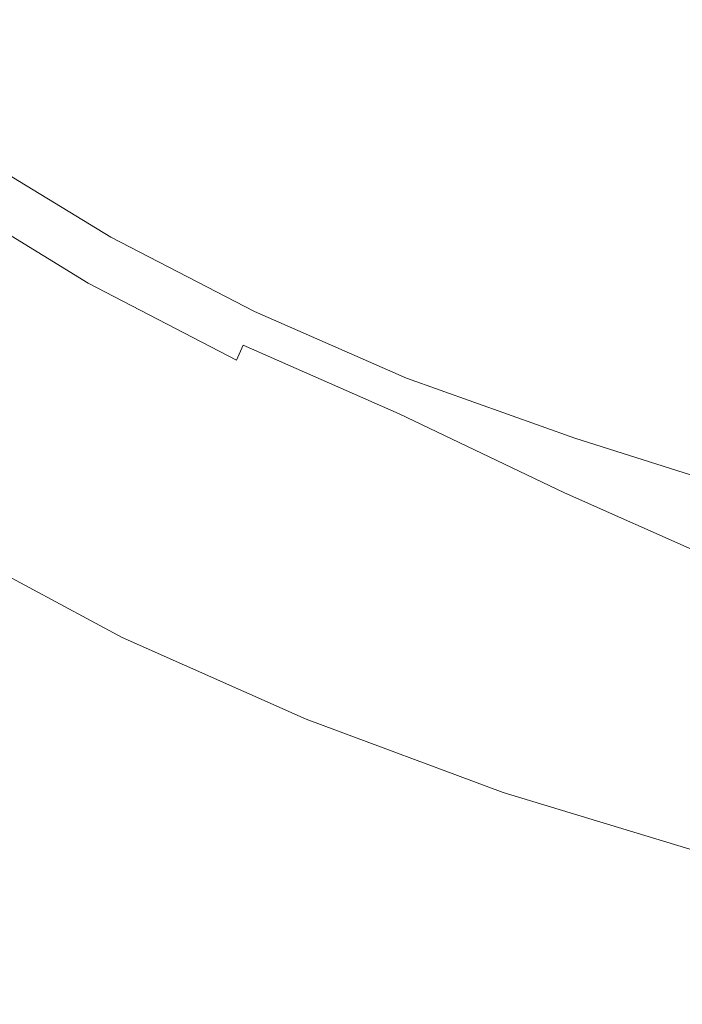
# Model space of a CAD drawing. Extents: x -850 to 850, y -377 to 377.
# Drawn here: x -637 to -566, y -304 to -199 of the extents above; entities that cross this region are included whole.
import ezdxf

# ---------------------------------------------------------------- set-up
doc = ezdxf.new("R2010")
doc.units = 0
doc.header["$LTSCALE"] = 500
doc.header["$MEASUREMENT"] = 0
doc.layers.add('SEKWANA', color=7, linetype='Continuous')

msp = doc.modelspace()

# ---------------------------------------------------------------- linework, layer by layer
at = {"layer": 'SEKWANA', "lineweight": 0}
for points, invisible_edges in [([(-594.4, -189.4, -153.4), (-608.2, -196, -118.8), (-594.6, -200.8, -118.9), (-594.4, -189.4, -153.4)], 15), ([(-578.7, -205.4, -119), (-594.4, -189.4, -153.4), (-594.6, -200.8, -118.9), (-578.7, -205.4, -119)], 15), ([(-594.4, -189.4, -153.4), (-578.7, -205.4, -119), (-578.8, -193.5, -153.5), (-594.4, -189.4, -153.4)], 15), ([(-578.7, -205.4, -119), (-559.7, -197.7, -153.5), (-578.8, -193.5, -153.5), (-578.7, -205.4, -119)], 15), ([(-636.3, -198.7, -9.6), (-652.4, -194.1, 47.9), (-638.3, -204.1, 47.3), (-636.3, -198.7, -9.6)], 15), ([(-608.2, -196, -118.8), (-621.8, -199.3, -68), (-608.9, -205.4, -68.2), (-608.2, -196, -118.8)], 15), ([(-594.8, -210.7, -68.4), (-608.2, -196, -118.8), (-608.9, -205.4, -68.2), (-594.8, -210.7, -68.4)], 15), ([(-608.2, -196, -118.8), (-594.8, -210.7, -68.4), (-594.6, -200.8, -118.9), (-608.2, -196, -118.8)], 15), ([(-559.7, -197.7, -153.5), (-578.7, -205.4, -119), (-559.5, -209.9, -119), (-559.7, -197.7, -153.5)], 15), ([(-624.4, -212.3, 46.7), (-636.3, -198.7, -9.6), (-638.3, -204.1, 47.3), (-624.4, -212.3, 46.7)], 15), ([(-621.8, -199.3, -68), (-636.3, -198.7, -9.6), (-623.1, -206.6, -10), (-621.8, -199.3, -68)], 15), ([(-636.3, -198.7, -9.6), (-624.4, -212.3, 46.7), (-623.1, -206.6, -10), (-636.3, -198.7, -9.6)], 15), ([(-609.6, -213.2, -10.4), (-621.8, -199.3, -68), (-623.1, -206.6, -10), (-609.6, -213.2, -10.4)], 15), ([(-621.8, -199.3, -68), (-609.6, -213.2, -10.4), (-608.9, -205.4, -68.2), (-621.8, -199.3, -68)], 15), ([(-594.8, -210.7, -68.4), (-578.7, -205.4, -119), (-594.6, -200.8, -118.9), (-594.8, -210.7, -68.4)], 15), ([(-639.8, -208, 94.1), (-624.4, -212.3, 46.7), (-638.3, -204.1, 47.3), (-639.8, -208, 94.1)], 15), ([(-609.6, -213.2, -10.4), (-594.8, -210.7, -68.4), (-608.9, -205.4, -68.2), (-609.6, -213.2, -10.4)], 15), ([(-578.7, -205.4, -119), (-594.8, -210.7, -68.4), (-578.5, -215.6, -68.6), (-578.7, -205.4, -119)], 15), ([(-559.2, -220.7, -68.6), (-578.7, -205.4, -119), (-578.5, -215.6, -68.6), (-559.2, -220.7, -68.6)], 15), ([(-578.7, -205.4, -119), (-559.2, -220.7, -68.6), (-559.5, -209.9, -119), (-578.7, -205.4, -119)], 15), ([(-624.4, -212.3, 46.7), (-609.6, -213.2, -10.4), (-623.1, -206.6, -10), (-624.4, -212.3, 46.7)], 15), ([(-626.1, -219.6, 121.3), (-639.8, -208, 94.1), (-640.8, -210.6, 122.2), (-626.1, -219.6, 121.3)], 15), ([(-624.4, -212.3, 46.7), (-639.8, -208, 94.1), (-625.4, -216.6, 93.4), (-624.4, -212.3, 46.7)], 15), ([(-639.8, -208, 94.1), (-626.1, -219.6, 121.3), (-625.4, -216.6, 93.4), (-639.8, -208, 94.1)], 15), ([(-641.5, -212.3, 136.2), (-626.1, -219.6, 121.3), (-640.8, -210.6, 122.2), (-641.5, -212.3, 136.2)], 15), ([(-594.8, -210.7, -68.4), (-609.6, -213.2, -10.4), (-594.9, -218.9, -10.7), (-594.8, -210.7, -68.4)], 15), ([(-578.2, -224.4, -10.9), (-594.8, -210.7, -68.4), (-594.9, -218.9, -10.7), (-578.2, -224.4, -10.9)], 15), ([(-594.8, -210.7, -68.4), (-578.2, -224.4, -10.9), (-578.5, -215.6, -68.6), (-594.8, -210.7, -68.4)], 15), ([(-626.8, -222.5, 140), (-641.5, -212.3, 136.2), (-641.9, -213.3, 140.9), (-626.8, -222.5, 140)], 15), ([(-626.1, -219.6, 121.3), (-641.5, -212.3, 136.2), (-626.5, -221.4, 135.3), (-626.1, -219.6, 121.3)], 15), ([(-641.5, -212.3, 136.2), (-626.8, -222.5, 140), (-626.5, -221.4, 135.3), (-641.5, -212.3, 136.2)], 15), ([(-610.8, -224.1, 92.7), (-624.4, -212.3, 46.7), (-625.4, -216.6, 93.4), (-610.8, -224.1, 92.7)], 15), ([(-624.4, -212.3, 46.7), (-610.8, -224.1, 92.7), (-610.2, -219.5, 46.2), (-624.4, -212.3, 46.7)], 15), ([(-609.6, -213.2, -10.4), (-624.4, -212.3, 46.7), (-610.2, -219.5, 46.2), (-609.6, -213.2, -10.4)], 15), ([(-642.2, -214, 140.9), (-626.8, -222.5, 140), (-641.9, -213.3, 140.9), (-642.2, -214, 140.9)], 13), ([(-595, -225.7, 45.7), (-609.6, -213.2, -10.4), (-610.2, -219.5, 46.2), (-595, -225.7, 45.7)], 15), ([(-609.6, -213.2, -10.4), (-595, -225.7, 45.7), (-594.9, -218.9, -10.7), (-609.6, -213.2, -10.4)], 15), ([(-643, -215.5, 141.1), (-627.3, -224, 140), (-642.5, -214.7, 140.9), (-643, -215.5, 141.1)], 15), ([(-627.3, -224, 140), (-642.2, -214, 140.9), (-642.5, -214.7, 140.9), (-627.3, -224, 140)], 15), ([(-626.8, -222.5, 140), (-642.2, -214, 140.9), (-627.1, -223.3, 140), (-626.8, -222.5, 140)], 15), ([(-642.2, -214, 140.9), (-627.3, -224, 140), (-627.1, -223.3, 140), (-642.2, -214, 140.9)], 15), ([(-628.3, -225.9, 140.9), (-643, -215.5, 141.1), (-643.7, -216.5, 141.8), (-628.3, -225.9, 140.9)], 15), ([(-627.3, -224, 140), (-643, -215.5, 141.1), (-627.7, -224.8, 140.2), (-627.3, -224, 140)], 15), ([(-643, -215.5, 141.1), (-628.3, -225.9, 140.9), (-627.7, -224.8, 140.2), (-643, -215.5, 141.1)], 15), ([(-578.2, -224.4, -10.9), (-559.2, -220.7, -68.6), (-578.5, -215.6, -68.6), (-578.2, -224.4, -10.9)], 15), ([(-644.7, -217.9, 143.1), (-628.3, -225.9, 140.9), (-643.7, -216.5, 141.8), (-644.7, -217.9, 143.1)], 15), ([(-626.1, -219.6, 121.3), (-610.8, -224.1, 92.7), (-625.4, -216.6, 93.4), (-626.1, -219.6, 121.3)], 15), ([(-630.4, -229.3, 144.3), (-644.7, -217.9, 143.1), (-646.1, -219.8, 145.4), (-630.4, -229.3, 144.3)], 15), ([(-644.7, -217.9, 143.1), (-630.4, -229.3, 144.3), (-629.2, -227.4, 142.1), (-644.7, -217.9, 143.1)], 11), ([(-628.3, -225.9, 140.9), (-644.7, -217.9, 143.1), (-629.2, -227.4, 142.1), (-628.3, -225.9, 140.9)], 15), ([(-595, -225.7, 45.7), (-578.2, -224.4, -10.9), (-594.9, -218.9, -10.7), (-595, -225.7, 45.7)], 15), ([(-647.7, -221.9, 148.3), (-630.4, -229.3, 144.3), (-646.1, -219.8, 145.4), (-647.7, -221.9, 148.3)], 15), ([(-611.3, -229.2, 134.6), (-626.1, -219.6, 121.3), (-626.5, -221.4, 135.3), (-611.3, -229.2, 134.6)], 15), ([(-626.1, -219.6, 121.3), (-611.3, -229.2, 134.6), (-611.1, -227.2, 120.6), (-626.1, -219.6, 121.3)], 15), ([(-610.8, -224.1, 92.7), (-626.1, -219.6, 121.3), (-611.1, -227.2, 120.6), (-610.8, -224.1, 92.7)], 15), ([(-610.8, -224.1, 92.7), (-595, -225.7, 45.7), (-610.2, -219.5, 46.2), (-610.8, -224.1, 92.7)], 15), ([(-559.2, -220.7, -68.6), (-578.2, -224.4, -10.9), (-558.7, -229.7, -11.1), (-559.2, -220.7, -68.6)], 15), ([(-633.4, -234.2, 150.5), (-647.7, -221.9, 148.3), (-649.6, -224.3, 151.7), (-633.4, -234.2, 150.5)], 15), ([(-630.4, -229.3, 144.3), (-647.7, -221.9, 148.3), (-631.8, -231.6, 147.2), (-630.4, -229.3, 144.3)], 15), ([(-647.7, -221.9, 148.3), (-633.4, -234.2, 150.5), (-631.8, -231.6, 147.2), (-647.7, -221.9, 148.3)], 15), ([(-626.8, -222.5, 140), (-611.3, -229.2, 134.6), (-626.5, -221.4, 135.3), (-626.8, -222.5, 140)], 15), ([(-611.7, -231.2, 139.2), (-626.8, -222.5, 140), (-627.1, -223.3, 140), (-611.7, -231.2, 139.2)], 15), ([(-626.8, -222.5, 140), (-611.7, -231.2, 139.2), (-611.5, -230.4, 139.2), (-626.8, -222.5, 140)], 11), ([(-611.3, -229.2, 134.6), (-626.8, -222.5, 140), (-611.5, -230.4, 139.2), (-611.3, -229.2, 134.6)], 15), ([(-612.2, -232.9, 139.4), (-627.3, -224, 140), (-627.7, -224.8, 140.2), (-612.2, -232.9, 139.4)], 15), ([(-627.3, -224, 140), (-611.7, -231.2, 139.2), (-627.1, -223.3, 140), (-627.3, -224, 140)], 15), ([(-627.3, -224, 140), (-612.2, -232.9, 139.4), (-611.9, -232, 139.2), (-627.3, -224, 140)], 15), ([(-611.7, -231.2, 139.2), (-627.3, -224, 140), (-611.9, -232, 139.2), (-611.7, -231.2, 139.2)], 15), ([(-595.1, -234, 120), (-610.8, -224.1, 92.7), (-611.1, -227.2, 120.6), (-595.1, -234, 120)], 15), ([(-595, -225.7, 45.7), (-610.8, -224.1, 92.7), (-595.1, -230.7, 92.1), (-595, -225.7, 45.7)], 15), ([(-610.8, -224.1, 92.7), (-595.1, -234, 120), (-595.1, -230.7, 92.1), (-610.8, -224.1, 92.7)], 15), ([(-651.5, -226.9, 155.3), (-633.4, -234.2, 150.5), (-649.6, -224.3, 151.7), (-651.5, -226.9, 155.3)], 15), ([(-628.3, -225.9, 140.9), (-612.2, -232.9, 139.4), (-627.7, -224.8, 140.2), (-628.3, -225.9, 140.9)], 15), ([(-578.2, -224.4, -10.9), (-595, -225.7, 45.7), (-577.9, -231.4, 45.3), (-578.2, -224.4, -10.9)], 15), ([(-558.3, -237.3, 45.1), (-578.2, -224.4, -10.9), (-577.9, -231.4, 45.3), (-558.3, -237.3, 45.1)], 15), ([(-578.2, -224.4, -10.9), (-558.3, -237.3, 45.1), (-558.7, -229.7, -11.1), (-578.2, -224.4, -10.9)], 15), ([(-613.4, -235.6, 141.3), (-628.3, -225.9, 140.9), (-629.2, -227.4, 142.1), (-613.4, -235.6, 141.3)], 15), ([(-628.3, -225.9, 140.9), (-613.4, -235.6, 141.3), (-612.7, -234, 140), (-628.3, -225.9, 140.9)], 15), ([(-612.2, -232.9, 139.4), (-628.3, -225.9, 140.9), (-612.7, -234, 140), (-612.2, -232.9, 139.4)], 15), ([(-577.7, -236.9, 91.7), (-595, -225.7, 45.7), (-595.1, -230.7, 92.1), (-577.7, -236.9, 91.7)], 15), ([(-595, -225.7, 45.7), (-577.7, -236.9, 91.7), (-577.9, -231.4, 45.3), (-595, -225.7, 45.7)], 15), ([(-633.4, -234.2, 150.5), (-651.5, -226.9, 155.3), (-635, -237, 154.1), (-633.4, -234.2, 150.5)], 15), ([(-651.5, -226.9, 155.3), (-636.7, -239.9, 157.8), (-635, -237, 154.1), (-651.5, -226.9, 155.3)], 15), ([(-630.4, -229.3, 144.3), (-613.4, -235.6, 141.3), (-629.2, -227.4, 142.1), (-630.4, -229.3, 144.3)], 13), ([(-611.3, -229.2, 134.6), (-595.1, -234, 120), (-611.1, -227.2, 120.6), (-611.3, -229.2, 134.6)], 15), ([(-615.6, -240.1, 146), (-630.4, -229.3, 144.3), (-631.8, -231.6, 147.2), (-615.6, -240.1, 146)], 15), ([(-630.4, -229.3, 144.3), (-615.6, -240.1, 146), (-614.4, -237.7, 143.3), (-630.4, -229.3, 144.3)], 15), ([(-613.4, -235.6, 141.3), (-630.4, -229.3, 144.3), (-614.4, -237.7, 143.3), (-613.4, -235.6, 141.3)], 15), ([(-595.3, -237.5, 138.6), (-611.3, -229.2, 134.6), (-611.5, -230.4, 139.2), (-595.3, -237.5, 138.6)], 11), ([(-611.3, -229.2, 134.6), (-595.3, -237.5, 138.6), (-595.2, -236.2, 133.9), (-611.3, -229.2, 134.6)], 15), ([(-595.1, -234, 120), (-611.3, -229.2, 134.6), (-595.2, -236.2, 133.9), (-595.1, -234, 120)], 15), ([(-611.7, -231.2, 139.2), (-595.3, -237.5, 138.6), (-611.5, -230.4, 139.2), (-611.7, -231.2, 139.2)], 15), ([(-633.4, -234.2, 150.5), (-615.6, -240.1, 146), (-631.8, -231.6, 147.2), (-633.4, -234.2, 150.5)], 15), ([(-595.5, -239.1, 138.6), (-611.7, -231.2, 139.2), (-611.9, -232, 139.2), (-595.5, -239.1, 138.6)], 15), ([(-595.3, -237.5, 138.6), (-611.7, -231.2, 139.2), (-595.4, -238.3, 138.6), (-595.3, -237.5, 138.6)], 15), ([(-611.7, -231.2, 139.2), (-595.5, -239.1, 138.6), (-595.4, -238.3, 138.6), (-611.7, -231.2, 139.2)], 15), ([(-595.1, -234, 120), (-577.7, -236.9, 91.7), (-595.1, -230.7, 92.1), (-595.1, -234, 120)], 15), ([(-577.7, -236.9, 91.7), (-558.3, -237.3, 45.1), (-577.9, -231.4, 45.3), (-577.7, -236.9, 91.7)], 15), ([(-612.2, -232.9, 139.4), (-595.5, -239.1, 138.6), (-611.9, -232, 139.2), (-612.2, -232.9, 139.4)], 15), ([(-596.1, -241.3, 139.3), (-612.2, -232.9, 139.4), (-612.7, -234, 140), (-596.1, -241.3, 139.3)], 11), ([(-612.2, -232.9, 139.4), (-596.1, -241.3, 139.3), (-595.7, -240.1, 138.8), (-612.2, -232.9, 139.4)], 15), ([(-595.5, -239.1, 138.6), (-612.2, -232.9, 139.4), (-595.7, -240.1, 138.8), (-595.5, -239.1, 138.6)], 15), ([(-618.3, -245.9, 152.9), (-633.4, -234.2, 150.5), (-635, -237, 154.1), (-618.3, -245.9, 152.9)], 15), ([(-633.4, -234.2, 150.5), (-618.3, -245.9, 152.9), (-616.9, -242.9, 149.3), (-633.4, -234.2, 150.5)], 15), ([(-615.6, -240.1, 146), (-633.4, -234.2, 150.5), (-616.9, -242.9, 149.3), (-615.6, -240.1, 146)], 15), ([(-613.4, -235.6, 141.3), (-596.1, -241.3, 139.3), (-612.7, -234, 140), (-613.4, -235.6, 141.3)], 11), ([(-577.5, -242.6, 133.4), (-595.1, -234, 120), (-595.2, -236.2, 133.9), (-577.5, -242.6, 133.4)], 15), ([(-577.7, -236.9, 91.7), (-595.1, -234, 120), (-577.5, -240.4, 119.5), (-577.7, -236.9, 91.7)], 15), ([(-595.1, -234, 120), (-577.5, -242.6, 133.4), (-577.5, -240.4, 119.5), (-595.1, -234, 120)], 15), ([(-597.5, -245.1, 142.3), (-613.4, -235.6, 141.3), (-614.4, -237.7, 143.3), (-597.5, -245.1, 142.3)], 15), ([(-613.4, -235.6, 141.3), (-597.5, -245.1, 142.3), (-596.7, -242.9, 140.5), (-613.4, -235.6, 141.3)], 15), ([(-596.1, -241.3, 139.3), (-613.4, -235.6, 141.3), (-596.7, -242.9, 140.5), (-596.1, -241.3, 139.3)], 15), ([(-595.3, -237.5, 138.6), (-577.5, -242.6, 133.4), (-595.2, -236.2, 133.9), (-595.3, -237.5, 138.6)], 15), ([(-636.7, -239.9, 157.8), (-618.3, -245.9, 152.9), (-635, -237, 154.1), (-636.7, -239.9, 157.8)], 15), ([(-615.6, -240.1, 146), (-597.5, -245.1, 142.3), (-614.4, -237.7, 143.3), (-615.6, -240.1, 146)], 15), ([(-577.5, -244.8, 138), (-595.3, -237.5, 138.6), (-595.4, -238.3, 138.6), (-577.5, -244.8, 138)], 15), ([(-595.3, -237.5, 138.6), (-577.5, -244.8, 138), (-577.4, -243.9, 138), (-595.3, -237.5, 138.6)], 11), ([(-577.5, -242.6, 133.4), (-595.3, -237.5, 138.6), (-577.4, -243.9, 138), (-577.5, -242.6, 133.4)], 15), ([(-558.3, -237.3, 45.1), (-577.7, -236.9, 91.7), (-558, -242.9, 91.5), (-558.3, -237.3, 45.1)], 15), ([(-557.7, -246.6, 119.2), (-577.7, -236.9, 91.7), (-577.5, -240.4, 119.5), (-557.7, -246.6, 119.2)], 15), ([(-577.7, -236.9, 91.7), (-557.7, -246.6, 119.2), (-558, -242.9, 91.5), (-577.7, -236.9, 91.7)], 15), ([(-595.5, -239.1, 138.6), (-577.5, -244.8, 138), (-595.4, -238.3, 138.6), (-595.5, -239.1, 138.6)], 15), ([(-620.8, -252.2, 160.5), (-636.7, -239.9, 157.8), (-638.4, -242.7, 161.6), (-620.8, -252.2, 160.5)], 15), ([(-636.7, -239.9, 157.8), (-620.8, -252.2, 160.5), (-619.6, -249, 156.6), (-636.7, -239.9, 157.8)], 15), ([(-618.3, -245.9, 152.9), (-636.7, -239.9, 157.8), (-619.6, -249, 156.6), (-618.3, -245.9, 152.9)], 15), ([(-577.7, -246.6, 138.2), (-595.5, -239.1, 138.6), (-595.7, -240.1, 138.8), (-577.7, -246.6, 138.2)], 15), ([(-577.5, -244.8, 138), (-595.5, -239.1, 138.6), (-577.6, -245.6, 138), (-577.5, -244.8, 138)], 15), ([(-595.5, -239.1, 138.6), (-577.7, -246.6, 138.2), (-577.6, -245.6, 138), (-595.5, -239.1, 138.6)], 15), ([(-599.6, -250.7, 148), (-615.6, -240.1, 146), (-616.9, -242.9, 149.3), (-599.6, -250.7, 148)], 15), ([(-615.6, -240.1, 146), (-599.6, -250.7, 148), (-598.5, -247.7, 145), (-615.6, -240.1, 146)], 15), ([(-597.5, -245.1, 142.3), (-615.6, -240.1, 146), (-598.5, -247.7, 145), (-597.5, -245.1, 142.3)], 15), ([(-596.1, -241.3, 139.3), (-577.7, -246.6, 138.2), (-595.7, -240.1, 138.8), (-596.1, -241.3, 139.3)], 15), ([(-577.5, -242.6, 133.4), (-557.7, -246.6, 119.2), (-577.5, -240.4, 119.5), (-577.5, -242.6, 133.4)], 15), ([(-578.5, -249.7, 139.8), (-596.1, -241.3, 139.3), (-596.7, -242.9, 140.5), (-578.5, -249.7, 139.8)], 15), ([(-596.1, -241.3, 139.3), (-578.5, -249.7, 139.8), (-578, -247.9, 138.8), (-596.1, -241.3, 139.3)], 14), ([(-577.7, -246.6, 138.2), (-596.1, -241.3, 139.3), (-578, -247.9, 138.8), (-577.7, -246.6, 138.2)], 15), ([(-639.8, -245.4, 165.5), (-620.8, -252.2, 160.5), (-638.4, -242.7, 161.6), (-639.8, -245.4, 165.5)], 15), ([(-618.3, -245.9, 152.9), (-599.6, -250.7, 148), (-616.9, -242.9, 149.3), (-618.3, -245.9, 152.9)], 15), ([(-597.5, -245.1, 142.3), (-578.5, -249.7, 139.8), (-596.7, -242.9, 140.5), (-597.5, -245.1, 142.3)], 15), ([(-557.7, -246.6, 119.2), (-577.5, -242.6, 133.4), (-557.6, -248.8, 133.1), (-557.7, -246.6, 119.2)], 15), ([(-557.5, -250.2, 137.7), (-577.5, -242.6, 133.4), (-577.4, -243.9, 138), (-557.5, -250.2, 137.7)], 15), ([(-577.5, -242.6, 133.4), (-557.5, -250.2, 137.7), (-557.6, -248.8, 133.1), (-577.5, -242.6, 133.4)], 15), ([(-577.5, -244.8, 138), (-557.5, -250.2, 137.7), (-577.4, -243.9, 138), (-577.5, -244.8, 138)], 13), ([(-579.9, -254.7, 143.9), (-597.5, -245.1, 142.3), (-598.5, -247.7, 145), (-579.9, -254.7, 143.9)], 15), ([(-578.5, -249.7, 139.8), (-597.5, -245.1, 142.3), (-579.2, -252, 141.5), (-578.5, -249.7, 139.8)], 15), ([(-597.5, -245.1, 142.3), (-579.9, -254.7, 143.9), (-579.2, -252, 141.5), (-597.5, -245.1, 142.3)], 15), ([(-557.5, -252, 137.7), (-577.5, -244.8, 138), (-577.6, -245.6, 138), (-557.5, -252, 137.7)], 15), ([(-557.5, -250.2, 137.7), (-577.5, -244.8, 138), (-557.5, -251.1, 137.7), (-557.5, -250.2, 137.7)], 15), ([(-577.5, -244.8, 138), (-557.5, -252, 137.7), (-557.5, -251.1, 137.7), (-577.5, -244.8, 138)], 15), ([(-622.9, -257.8, 168.9), (-639.8, -245.4, 165.5), (-641.1, -247.9, 169.6), (-622.9, -257.8, 168.9)], 15), ([(-639.8, -245.4, 165.5), (-622.9, -257.8, 168.9), (-622, -255.2, 164.6), (-639.8, -245.4, 165.5)], 15), ([(-620.8, -252.2, 160.5), (-639.8, -245.4, 165.5), (-622, -255.2, 164.6), (-620.8, -252.2, 160.5)], 15), ([(-601.6, -257.3, 155.4), (-618.3, -245.9, 152.9), (-619.6, -249, 156.6), (-601.6, -257.3, 155.4)], 15), ([(-599.6, -250.7, 148), (-618.3, -245.9, 152.9), (-600.6, -254, 151.6), (-599.6, -250.7, 148)], 15), ([(-618.3, -245.9, 152.9), (-601.6, -257.3, 155.4), (-600.6, -254, 151.6), (-618.3, -245.9, 152.9)], 15), ([(-577.7, -246.6, 138.2), (-557.5, -252, 137.7), (-577.6, -245.6, 138), (-577.7, -246.6, 138.2)], 15), ([(-557.8, -254.3, 138.3), (-577.7, -246.6, 138.2), (-578, -247.9, 138.8), (-557.8, -254.3, 138.3)], 15), ([(-557.5, -252, 137.7), (-577.7, -246.6, 138.2), (-557.6, -253, 137.9), (-557.5, -252, 137.7)], 15), ([(-577.7, -246.6, 138.2), (-557.8, -254.3, 138.3), (-557.6, -253, 137.9), (-577.7, -246.6, 138.2)], 15), ([(-642.1, -250, 173.9), (-622.9, -257.8, 168.9), (-641.1, -247.9, 169.6), (-642.1, -250, 173.9)], 15), ([(-599.6, -250.7, 148), (-579.9, -254.7, 143.9), (-598.5, -247.7, 145), (-599.6, -250.7, 148)], 15), ([(-578.5, -249.7, 139.8), (-557.8, -254.3, 138.3), (-578, -247.9, 138.8), (-578.5, -249.7, 139.8)], 15), ([(-620.8, -252.2, 160.5), (-601.6, -257.3, 155.4), (-619.6, -249, 156.6), (-620.8, -252.2, 160.5)], 15), ([(-624.4, -261.7, 177.7), (-642.1, -250, 173.9), (-642.9, -251.7, 178), (-624.4, -261.7, 177.7)], 15), ([(-642.1, -250, 173.9), (-624.4, -261.7, 177.7), (-623.8, -259.9, 173.4), (-642.1, -250, 173.9)], 15), ([(-622.9, -257.8, 168.9), (-642.1, -250, 173.9), (-623.8, -259.9, 173.4), (-622.9, -257.8, 168.9)], 15), ([(-558.7, -258.5, 140.9), (-578.5, -249.7, 139.8), (-579.2, -252, 141.5), (-558.7, -258.5, 140.9)], 14), ([(-578.5, -249.7, 139.8), (-558.7, -258.5, 140.9), (-558.2, -256.1, 139.3), (-578.5, -249.7, 139.8)], 15), ([(-557.8, -254.3, 138.3), (-578.5, -249.7, 139.8), (-558.2, -256.1, 139.3), (-557.8, -254.3, 138.3)], 15), ([(-581.5, -261.2, 150.3), (-599.6, -250.7, 148), (-600.6, -254, 151.6), (-581.5, -261.2, 150.3)], 15), ([(-599.6, -250.7, 148), (-581.5, -261.2, 150.3), (-580.8, -257.9, 146.9), (-599.6, -250.7, 148)], 15), ([(-579.9, -254.7, 143.9), (-599.6, -250.7, 148), (-580.8, -257.9, 146.9), (-579.9, -254.7, 143.9)], 15), ([(-643.6, -253.1, 181.7), (-624.4, -261.7, 177.7), (-642.9, -251.7, 178), (-643.6, -253.1, 181.7)], 15), ([(-603.2, -263.8, 163.8), (-620.8, -252.2, 160.5), (-622, -255.2, 164.6), (-603.2, -263.8, 163.8)], 15), ([(-620.8, -252.2, 160.5), (-603.2, -263.8, 163.8), (-602.5, -260.6, 159.5), (-620.8, -252.2, 160.5)], 15), ([(-601.6, -257.3, 155.4), (-620.8, -252.2, 160.5), (-602.5, -260.6, 159.5), (-601.6, -257.3, 155.4)], 15), ([(-579.9, -254.7, 143.9), (-558.7, -258.5, 140.9), (-579.2, -252, 141.5), (-579.9, -254.7, 143.9)], 15), ([(-625.3, -264.3, 184.4), (-643.6, -253.1, 181.7), (-644, -254.2, 184.5), (-625.3, -264.3, 184.4)], 15), ([(-643.6, -253.1, 181.7), (-625.3, -264.3, 184.4), (-624.9, -263.1, 181.5), (-643.6, -253.1, 181.7)], 15), ([(-624.4, -261.7, 177.7), (-643.6, -253.1, 181.7), (-624.9, -263.1, 181.5), (-624.4, -261.7, 177.7)], 15), ([(-644.4, -255, 186.2), (-625.3, -264.3, 184.4), (-644, -254.2, 184.5), (-644.4, -255, 186.2)], 15), ([(-601.6, -257.3, 155.4), (-581.5, -261.2, 150.3), (-600.6, -254, 151.6), (-601.6, -257.3, 155.4)], 15), ([(-625.9, -267.3, 187), (-644.4, -255, 186.2), (-645, -257.1, 187), (-625.9, -267.3, 187)], 15), ([(-644.4, -255, 186.2), (-625.9, -267.3, 187), (-625.6, -265.1, 186.1), (-644.4, -255, 186.2)], 11), ([(-625.3, -264.3, 184.4), (-644.4, -255, 186.2), (-625.6, -265.1, 186.1), (-625.3, -264.3, 184.4)], 15), ([(-622.9, -257.8, 168.9), (-603.2, -263.8, 163.8), (-622, -255.2, 164.6), (-622.9, -257.8, 168.9)], 15), ([(-559.9, -264.7, 145.8), (-579.9, -254.7, 143.9), (-580.8, -257.9, 146.9), (-559.9, -264.7, 145.8)], 15), ([(-558.7, -258.5, 140.9), (-579.9, -254.7, 143.9), (-559.3, -261.3, 143.1), (-558.7, -258.5, 140.9)], 15), ([(-579.9, -254.7, 143.9), (-559.9, -264.7, 145.8), (-559.3, -261.3, 143.1), (-579.9, -254.7, 143.9)], 15), ([(-646, -262.1, 187.3), (-625.9, -267.3, 187), (-645, -257.1, 187), (-646, -262.1, 187.3)], 15), ([(-604.5, -268.9, 172.8), (-622.9, -257.8, 168.9), (-623.8, -259.9, 173.4), (-604.5, -268.9, 172.8)], 15), ([(-622.9, -257.8, 168.9), (-604.5, -268.9, 172.8), (-603.9, -266.7, 168.2), (-622.9, -257.8, 168.9)], 15), ([(-603.2, -263.8, 163.8), (-622.9, -257.8, 168.9), (-603.9, -266.7, 168.2), (-603.2, -263.8, 163.8)], 15), ([(-582.7, -268.4, 158.4), (-601.6, -257.3, 155.4), (-602.5, -260.6, 159.5), (-582.7, -268.4, 158.4)], 15), ([(-581.5, -261.2, 150.3), (-601.6, -257.3, 155.4), (-582.2, -264.9, 154.2), (-581.5, -261.2, 150.3)], 15), ([(-601.6, -257.3, 155.4), (-582.7, -268.4, 158.4), (-582.2, -264.9, 154.2), (-601.6, -257.3, 155.4)], 15), ([(-581.5, -261.2, 150.3), (-559.9, -264.7, 145.8), (-580.8, -257.9, 146.9), (-581.5, -261.2, 150.3)], 15), ([(-624.4, -261.7, 177.7), (-604.5, -268.9, 172.8), (-623.8, -259.9, 173.4), (-624.4, -261.7, 177.7)], 15), ([(-603.2, -263.8, 163.8), (-582.7, -268.4, 158.4), (-602.5, -260.6, 159.5), (-603.2, -263.8, 163.8)], 15), ([(-605.4, -272, 181.2), (-624.4, -261.7, 177.7), (-624.9, -263.1, 181.5), (-605.4, -272, 181.2)], 15), ([(-624.4, -261.7, 177.7), (-605.4, -272, 181.2), (-605, -270.6, 177.4), (-624.4, -261.7, 177.7)], 15), ([(-604.5, -268.9, 172.8), (-624.4, -261.7, 177.7), (-605, -270.6, 177.4), (-604.5, -268.9, 172.8)], 15), ([(-560.9, -271.8, 153.1), (-581.5, -261.2, 150.3), (-582.2, -264.9, 154.2), (-560.9, -271.8, 153.1)], 15), ([(-559.9, -264.7, 145.8), (-581.5, -261.2, 150.3), (-560.5, -268.2, 149.2), (-559.9, -264.7, 145.8)], 15), ([(-581.5, -261.2, 150.3), (-560.9, -271.8, 153.1), (-560.5, -268.2, 149.2), (-581.5, -261.2, 150.3)], 15), ([(-626.4, -282.7, 187.3), (-646, -262.1, 187.3), (-646.5, -273, 187.3), (-626.4, -282.7, 187.3)], 15), ([(-646, -262.1, 187.3), (-626.4, -282.7, 187.3), (-626.2, -272.5, 187.3), (-646, -262.1, 187.3)], 15), ([(-625.9, -267.3, 187), (-646, -262.1, 187.3), (-626.2, -272.5, 187.3), (-625.9, -267.3, 187)], 15), ([(-625.3, -264.3, 184.4), (-605.4, -272, 181.2), (-624.9, -263.1, 181.5), (-625.3, -264.3, 184.4)], 15), ([(-583.6, -274.5, 167.6), (-603.2, -263.8, 163.8), (-603.9, -266.7, 168.2), (-583.6, -274.5, 167.6)], 15), ([(-603.2, -263.8, 163.8), (-583.6, -274.5, 167.6), (-583.2, -271.7, 162.8), (-603.2, -263.8, 163.8)], 15), ([(-582.7, -268.4, 158.4), (-603.2, -263.8, 163.8), (-583.2, -271.7, 162.8), (-582.7, -268.4, 158.4)], 15), ([(-625.9, -267.3, 187), (-606, -273.8, 186.1), (-625.6, -265.1, 186.1), (-625.9, -267.3, 187)], 15), ([(-606, -273.8, 186.1), (-625.3, -264.3, 184.4), (-625.6, -265.1, 186.1), (-606, -273.8, 186.1)], 11), ([(-605.4, -272, 181.2), (-625.3, -264.3, 184.4), (-605.7, -273, 184.3), (-605.4, -272, 181.2)], 15), ([(-625.3, -264.3, 184.4), (-606, -273.8, 186.1), (-605.7, -273, 184.3), (-625.3, -264.3, 184.4)], 15), ([(-582.7, -268.4, 158.4), (-560.9, -271.8, 153.1), (-582.2, -264.9, 154.2), (-582.7, -268.4, 158.4)], 15), ([(-604.5, -268.9, 172.8), (-583.6, -274.5, 167.6), (-603.9, -266.7, 168.2), (-604.5, -268.9, 172.8)], 15), ([(-606.2, -281, 187.3), (-625.9, -267.3, 187), (-626.2, -272.5, 187.3), (-606.2, -281, 187.3)], 15), ([(-625.9, -267.3, 187), (-606.2, -281, 187.3), (-606.1, -275.9, 187), (-625.9, -267.3, 187)], 15), ([(-606, -273.8, 186.1), (-625.9, -267.3, 187), (-606.1, -275.9, 187), (-606, -273.8, 186.1)], 15), ([(-584.3, -278.5, 176.9), (-604.5, -268.9, 172.8), (-605, -270.6, 177.4), (-584.3, -278.5, 176.9)], 15), ([(-583.6, -274.5, 167.6), (-604.5, -268.9, 172.8), (-584, -276.7, 172.4), (-583.6, -274.5, 167.6)], 15), ([(-604.5, -268.9, 172.8), (-584.3, -278.5, 176.9), (-584, -276.7, 172.4), (-604.5, -268.9, 172.8)], 15), ([(-561.4, -278.7, 162), (-582.7, -268.4, 158.4), (-583.2, -271.7, 162.8), (-561.4, -278.7, 162)], 15), ([(-560.9, -271.8, 153.1), (-582.7, -268.4, 158.4), (-561.2, -275.4, 157.3), (-560.9, -271.8, 153.1)], 15), ([(-582.7, -268.4, 158.4), (-561.4, -278.7, 162), (-561.2, -275.4, 157.3), (-582.7, -268.4, 158.4)], 15), ([(-605.4, -272, 181.2), (-584.3, -278.5, 176.9), (-605, -270.6, 177.4), (-605.4, -272, 181.2)], 15), ([(-584.9, -280.8, 184.2), (-605.4, -272, 181.2), (-605.7, -273, 184.3), (-584.9, -280.8, 184.2)], 15), ([(-605.4, -272, 181.2), (-584.9, -280.8, 184.2), (-584.6, -279.9, 181), (-605.4, -272, 181.2)], 15), ([(-584.3, -278.5, 176.9), (-605.4, -272, 181.2), (-584.6, -279.9, 181), (-584.3, -278.5, 176.9)], 15), ([(-583.6, -274.5, 167.6), (-561.4, -278.7, 162), (-583.2, -271.7, 162.8), (-583.6, -274.5, 167.6)], 15), ([(-645.8, -292.7, 187.3), (-626.4, -282.7, 187.3), (-646.5, -273, 187.3), (-645.8, -292.7, 187.3)], 15), ([(-626.4, -282.7, 187.3), (-606.2, -281, 187.3), (-626.2, -272.5, 187.3), (-626.4, -282.7, 187.3)], 15), ([(-606, -273.8, 186.1), (-584.9, -280.8, 184.2), (-605.7, -273, 184.3), (-606, -273.8, 186.1)], 15), ([(-585.2, -283.5, 187), (-606, -273.8, 186.1), (-606.1, -275.9, 187), (-585.2, -283.5, 187)], 15), ([(-584.9, -280.8, 184.2), (-606, -273.8, 186.1), (-585, -281.6, 186.1), (-584.9, -280.8, 184.2)], 13), ([(-606, -273.8, 186.1), (-585.2, -283.5, 187), (-585, -281.6, 186.1), (-606, -273.8, 186.1)], 15), ([(-561.9, -283.9, 171.8), (-583.6, -274.5, 167.6), (-584, -276.7, 172.4), (-561.9, -283.9, 171.8)], 15), ([(-583.6, -274.5, 167.6), (-561.9, -283.9, 171.8), (-561.6, -281.7, 166.8), (-583.6, -274.5, 167.6)], 15), ([(-561.4, -278.7, 162), (-583.6, -274.5, 167.6), (-561.6, -281.7, 166.8), (-561.4, -278.7, 162)], 15), ([(-606.2, -281, 187.3), (-585.2, -283.5, 187), (-606.1, -275.9, 187), (-606.2, -281, 187.3)], 15), ([(-584.3, -278.5, 176.9), (-561.9, -283.9, 171.8), (-584, -276.7, 172.4), (-584.3, -278.5, 176.9)], 15), ([(-562.3, -286.8, 180.8), (-584.3, -278.5, 176.9), (-584.6, -279.9, 181), (-562.3, -286.8, 180.8)], 15), ([(-561.9, -283.9, 171.8), (-584.3, -278.5, 176.9), (-562.1, -285.5, 176.6), (-561.9, -283.9, 171.8)], 15), ([(-584.3, -278.5, 176.9), (-562.3, -286.8, 180.8), (-562.1, -285.5, 176.6), (-584.3, -278.5, 176.9)], 15), ([(-562.6, -288.4, 186), (-584.9, -280.8, 184.2), (-585, -281.6, 186.1), (-562.6, -288.4, 186)], 11), ([(-584.9, -280.8, 184.2), (-562.3, -286.8, 180.8), (-584.6, -279.9, 181), (-584.9, -280.8, 184.2)], 15), ([(-562.3, -286.8, 180.8), (-584.9, -280.8, 184.2), (-562.5, -287.7, 184.1), (-562.3, -286.8, 180.8)], 15), ([(-584.9, -280.8, 184.2), (-562.6, -288.4, 186), (-562.5, -287.7, 184.1), (-584.9, -280.8, 184.2)], 15), ([(-606.2, -281, 187.3), (-626.4, -282.7, 187.3), (-606.2, -290.4, 187.3), (-606.2, -281, 187.3)], 15), ([(-606.2, -281, 187.3), (-585.3, -296.9, 187.3), (-585.2, -288.1, 187.3), (-606.2, -281, 187.3)], 15), ([(-585.3, -296.9, 187.3), (-606.2, -281, 187.3), (-606.2, -290.4, 187.3), (-585.3, -296.9, 187.3)], 15), ([(-585.2, -283.5, 187), (-606.2, -281, 187.3), (-585.2, -288.1, 187.3), (-585.2, -283.5, 187)], 15), ([(-585.2, -283.5, 187), (-562.6, -288.4, 186), (-585, -281.6, 186.1), (-585.2, -283.5, 187)], 15), ([(-626.4, -282.7, 187.3), (-645.8, -292.7, 187.3), (-626.2, -299.8, 187.3), (-626.4, -282.7, 187.3)], 15), ([(-606.2, -305.8, 187.3), (-626.4, -282.7, 187.3), (-626.2, -299.8, 187.3), (-606.2, -305.8, 187.3)], 15), ([(-626.4, -282.7, 187.3), (-606.2, -305.8, 187.3), (-606.2, -290.4, 187.3), (-626.4, -282.7, 187.3)], 15), ([(-562.6, -288.4, 186), (-585.2, -283.5, 187), (-562.7, -290.2, 186.9), (-562.6, -288.4, 186)], 15), ([(-562.7, -294.5, 187.3), (-585.2, -283.5, 187), (-585.2, -288.1, 187.3), (-562.7, -294.5, 187.3)], 15), ([(-585.2, -283.5, 187), (-562.7, -294.5, 187.3), (-562.7, -290.2, 186.9), (-585.2, -283.5, 187)], 15), ([(-585.3, -296.9, 187.3), (-562.7, -294.5, 187.3), (-585.2, -288.1, 187.3), (-585.3, -296.9, 187.3)], 15), ([(-606.2, -305.8, 187.3), (-585.3, -296.9, 187.3), (-606.2, -290.4, 187.3), (-606.2, -305.8, 187.3)], 15), ([(-645.8, -292.7, 187.3), (-625.8, -320.3, 187.3), (-626.2, -299.8, 187.3), (-645.8, -292.7, 187.3)], 15), ([(-625.8, -320.3, 187.3), (-645.8, -292.7, 187.3), (-644.6, -316.2, 187.3), (-625.8, -320.3, 187.3)], 15), ([(-562.7, -294.5, 187.3), (-585.3, -296.9, 187.3), (-562.8, -302.5, 187.3), (-562.7, -294.5, 187.3)], 15), ([(-585.3, -296.9, 187.3), (-606.2, -305.8, 187.3), (-585.3, -311.1, 187.3), (-585.3, -296.9, 187.3)], 15), ([(-562.8, -315.8, 187.3), (-585.3, -296.9, 187.3), (-585.3, -311.1, 187.3), (-562.8, -315.8, 187.3)], 15), ([(-585.3, -296.9, 187.3), (-562.8, -315.8, 187.3), (-562.8, -302.5, 187.3), (-585.3, -296.9, 187.3)], 15), ([(-625.8, -320.3, 187.3), (-606.2, -305.8, 187.3), (-626.2, -299.8, 187.3), (-625.8, -320.3, 187.3)], 15)]:
    msp.add_3dface(points, dxfattribs=dict(at, invisible_edges=invisible_edges))

doc.saveas('drawing.dxf')
